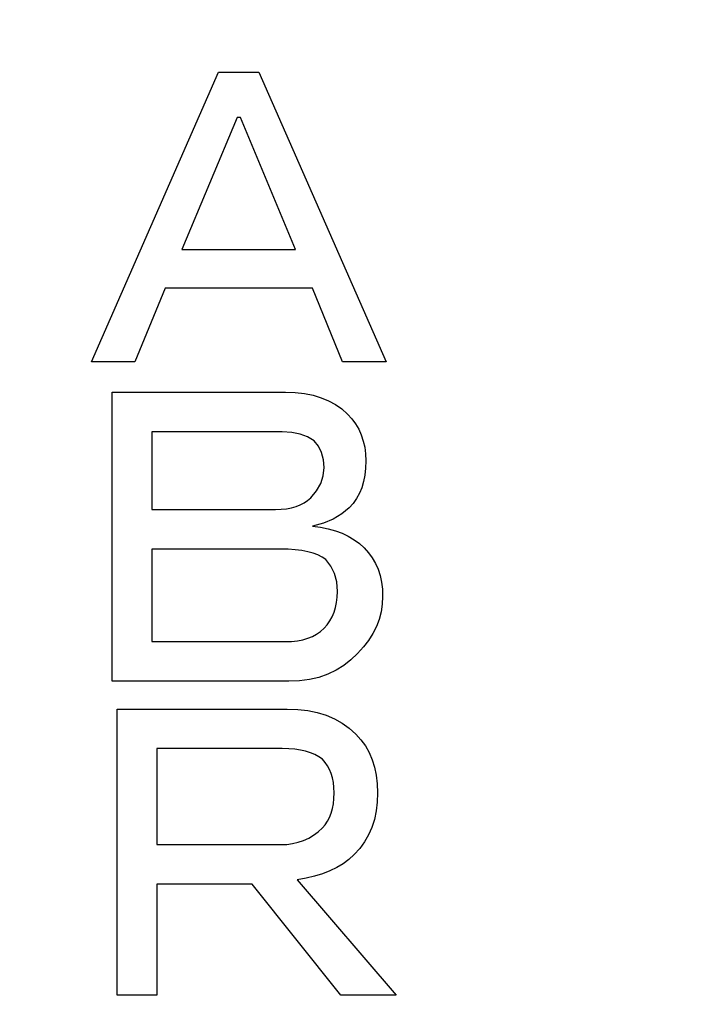
# Model space of a CAD drawing. Units: millimetres. Extents: x 0 to 840, y -1 to 594.
# Drawn here: x 220 to 224, y 207 to 213 of the extents above; entities that cross this region are included whole.
import ezdxf

# ---------------------------------------------------------------- set-up
doc = ezdxf.new("R2010")
doc.units = ezdxf.units.MM
doc.header["$LTSCALE"] = 128.912777
doc.layers.add('NoLayerName_001', color=7, linetype='Continuous')
doc.styles.get("Standard").update_dxf_attribs({"font": 'txt', "bigfont": 'extfont2'})
doc.dimstyles.get("Standard").update_dxf_attribs({"dimtxt": 2.5, "dimasz": 2.5, "dimexe": 1.25, "dimexo": 0.625, "dimtad": 1, "dimzin": 0, "dimdsep": 46, "dimtxsty": 'Standard', "dimcen": 2.5, "dimadec": 0, "dimazin": 0, "dimtfac": 0.75, "dimtmove": 0, "dimatfit": 3, "dimfxl": 1, "dimarcsym": 0})

# ---------------------------------------------------------------- blocks, each defined once
blk = doc.blocks.new('_OPEN30')
at = {"color": 0, "linetype": 'ByBlock', "lineweight": -2}
for p, q in [((-1, 0.267949), (0, 0)), ((0, 0), (-1, -0.267949)), ((0, 0), (-1, 0))]:
    blk.add_line(p, q, dxfattribs=at)
blk = doc.blocks.new('*D15')
at = {"layer": 'Defpoints', "color": 0}
for p in [(73.7715, 320.8664), (73.7715, 216.4116), (372.5926, 125.6283)]:
    blk.add_point(p, dxfattribs=at)
at = {"layer": 'NoLayerName_001', "color": 0, "linetype": 'Continuous', "lineweight": 25}
for p, q in [((73.7715, 217.0366), (73.7715, 324.3664)), ((372.5926, 126.2533), (372.5926, 324.3664)), ((368.8426, 320.8664), (77.5215, 320.8664))]:
    blk.add_line(p, q, dxfattribs=at)
at = {"layer": 'NoLayerName_001', "color": 0, "lineweight": 25, "xscale": 3.75, "yscale": 3.75, "zscale": 3.75, "rotation": 180}
blk.add_blockref('_OPEN30', (73.7715, 320.8664), dxfattribs=at)
at = {"layer": 'NoLayerName_001', "color": 0, "lineweight": 25, "xscale": 3.75, "yscale": 3.75, "zscale": 3.75}
blk.add_blockref('_OPEN30', (372.5926, 320.8664), dxfattribs=at)
at = {"layer": 'NoLayerName_001', "color": 0, "lineweight": 50, "insert": (223.182, 324.6689), "char_height": 5, "attachment_point": 5}
blk.add_mtext('299', dxfattribs=at)

msp = doc.modelspace()

# ---------------------------------------------------------------- linework, layer by layer
at = {"layer": 'NoLayerName_001', "color": 7, "linetype": 'Continuous', "lineweight": 25}
for p, q in [((220.832, 210.7504), (221.6133, 212.5287)), ((221.6133, 212.5287), (221.86, 212.5287)), ((221.86, 212.5287), (222.6412, 210.7504)), ((221.7263, 212.2512), (221.3871, 211.4391)), ((221.7469, 212.2512), (221.7263, 212.2512)), ((222.0861, 211.4391), (221.7469, 212.2512)), ((221.3871, 211.4391), (222.0861, 211.4391)), ((221.2843, 211.2027), (221.0993, 210.7504)), ((222.1889, 211.2027), (221.2843, 211.2027)), ((222.3739, 210.7504), (222.1889, 211.2027)), ((221.0993, 210.7504), (220.832, 210.7504)), ((222.6412, 210.7504), (222.3739, 210.7504)), ((220.9588, 208.7877), (220.9588, 210.5625)), ((220.9588, 210.5625), (222.0244, 210.5625)), ((222.0244, 210.5625), (222.0842, 210.5606)), ((222.0842, 210.5606), (222.1406, 210.5542)), ((222.1406, 210.5542), (222.1935, 210.5439)), ((222.1935, 210.5439), (222.243, 210.529)), ((222.243, 210.529), (222.2887, 210.5104)), ((222.2887, 210.5104), (222.3309, 210.4875)), ((222.3309, 210.4875), (222.3697, 210.4601)), ((222.3697, 210.4601), (222.4048, 210.4289)), ((222.4048, 210.4289), (222.4314, 210.3996)), ((222.4314, 210.3996), (222.4543, 210.3684)), ((222.4543, 210.3684), (222.4737, 210.3353)), ((222.0039, 210.3193), (221.2021, 210.3193)), ((221.2021, 210.3193), (221.2021, 209.843)), ((222.0625, 210.3158), (222.0039, 210.3193)), ((222.1143, 210.3056), (222.0625, 210.3158)), ((222.16, 210.2884), (222.1143, 210.3056)), ((222.4737, 210.3353), (222.4897, 210.3006)), ((222.4897, 210.3006), (222.5019, 210.2633)), ((222.1992, 210.2644), (222.16, 210.2884)), ((222.2262, 210.2309), (222.1992, 210.2644)), ((222.5019, 210.2633), (222.5106, 210.2245)), ((222.2456, 210.1925), (222.2262, 210.2309)), ((222.2571, 210.1487), (222.2456, 210.1925)), ((222.5106, 210.2245), (222.5159, 210.1837)), ((222.5159, 210.1837), (222.5178, 210.1411)), ((222.2609, 210.1), (222.2571, 210.1487)), ((222.5178, 210.1411), (222.5163, 210.0962)), ((222.2559, 210.0497), (222.2609, 210.1)), ((222.5114, 210.0539), (222.5034, 210.0139)), ((222.5163, 210.0962), (222.5114, 210.0539)), ((222.2148, 209.9572), (222.2403, 210.0025)), ((222.2403, 210.0025), (222.2559, 210.0497)), ((222.5034, 210.0139), (222.4923, 209.9766)), ((222.1786, 209.915), (222.2148, 209.9572)), ((222.4779, 209.942), (222.46, 209.91)), ((222.4923, 209.9766), (222.4779, 209.942)), ((222.0888, 209.8609), (222.1147, 209.8712)), ((222.1147, 209.8712), (222.1383, 209.8834)), ((222.1383, 209.8834), (222.1596, 209.8982)), ((222.1596, 209.8982), (222.1786, 209.915)), ((222.439, 209.8803), (222.415, 209.8533)), ((222.46, 209.91), (222.439, 209.8803)), ((221.2021, 209.843), (221.9628, 209.843)), ((221.9628, 209.843), (221.9978, 209.8441)), ((221.9978, 209.8441), (222.0301, 209.8476)), ((222.0301, 209.8476), (222.0606, 209.8533)), ((222.0606, 209.8533), (222.0888, 209.8609)), ((222.3701, 209.8152), (222.3176, 209.784)), ((222.415, 209.8533), (222.3701, 209.8152)), ((222.2571, 209.7589), (222.1889, 209.7402)), ((222.3176, 209.784), (222.2571, 209.7589)), ((222.1889, 209.7402), (222.2388, 209.7337)), ((222.2388, 209.7337), (222.286, 209.7242)), ((222.286, 209.7242), (222.3301, 209.7116)), ((222.3301, 209.7116), (222.3713, 209.6964)), ((222.3713, 209.6964), (222.4097, 209.6785)), ((222.4097, 209.6785), (222.4451, 209.6572)), ((222.4451, 209.6572), (222.4779, 209.6332)), ((222.4779, 209.6332), (222.5076, 209.6066)), ((221.9936, 209.5997), (221.2021, 209.5997)), ((221.2021, 209.5997), (221.2021, 209.0309)), ((222.0408, 209.5986), (221.9936, 209.5997)), ((222.0842, 209.5955), (222.0408, 209.5986)), ((222.1242, 209.5906), (222.0842, 209.5955)), ((222.1607, 209.5833), (222.1242, 209.5906)), ((222.1935, 209.5742), (222.1607, 209.5833)), ((222.2228, 209.5632), (222.1935, 209.5742)), ((222.5076, 209.6066), (222.5342, 209.5773)), ((222.5342, 209.5773), (222.5571, 209.5457)), ((222.2487, 209.5498), (222.2228, 209.5632)), ((222.2711, 209.5346), (222.2487, 209.5498)), ((222.3027, 209.4954), (222.2711, 209.5346)), ((222.5571, 209.5457), (222.5765, 209.5118)), ((222.5765, 209.5118), (222.5925, 209.4756)), ((222.3252, 209.4497), (222.3027, 209.4954)), ((222.3385, 209.3979), (222.3252, 209.4497)), ((222.5925, 209.4756), (222.6046, 209.4372)), ((222.3431, 209.3393), (222.3385, 209.3979)), ((222.6046, 209.4372), (222.6134, 209.3964)), ((222.6134, 209.3964), (222.6187, 209.3538)), ((222.342, 209.3043), (222.3431, 209.3393)), ((222.6187, 209.3538), (222.6206, 209.3085)), ((222.3317, 209.2399), (222.3381, 209.2712)), ((222.3381, 209.2712), (222.342, 209.3043)), ((222.6206, 209.3085), (222.6183, 209.2601)), ((222.3111, 209.1836), (222.3225, 209.211)), ((222.3225, 209.211), (222.3317, 209.2399)), ((222.6111, 209.2133), (222.5989, 209.1676)), ((222.6183, 209.2601), (222.6111, 209.2133)), ((222.2803, 209.1349), (222.297, 209.1581)), ((222.297, 209.1581), (222.3111, 209.1836)), ((222.5989, 209.1676), (222.5822, 209.1234)), ((222.2152, 209.0774), (222.2392, 209.0937)), ((222.2392, 209.0937), (222.2609, 209.1132)), ((222.2609, 209.1132), (222.2803, 209.1349)), ((222.5822, 209.1234), (222.5605, 209.0804)), ((221.2021, 209.0309), (222.0244, 209.0309)), ((222.0244, 209.0309), (222.0617, 209.0321)), ((222.0617, 209.0321), (222.0972, 209.0363)), ((222.0972, 209.0363), (222.1299, 209.0424)), ((222.1299, 209.0424), (222.1607, 209.0515)), ((222.1607, 209.0515), (222.1889, 209.0629)), ((222.1889, 209.0629), (222.2152, 209.0774)), ((222.5338, 209.0385), (222.5026, 208.9982)), ((222.5605, 209.0804), (222.5338, 209.0385)), ((222.5026, 208.9982), (222.4664, 208.959)), ((222.4261, 208.919), (222.3823, 208.884)), ((222.4664, 208.959), (222.4261, 208.919)), ((222.3347, 208.8547), (222.2841, 208.8307)), ((222.3823, 208.884), (222.3347, 208.8547)), ((222.045, 208.7877), (220.9588, 208.7877)), ((222.1101, 208.7903), (222.045, 208.7877)), ((222.1714, 208.7983), (222.1101, 208.7903)), ((222.2296, 208.8116), (222.1714, 208.7983)), ((222.2841, 208.8307), (222.2296, 208.8116)), ((220.9896, 206.8592), (220.9896, 208.6169)), ((220.9896, 208.6169), (222.0347, 208.6169)), ((222.0347, 208.6169), (222.0998, 208.6147)), ((222.0998, 208.6147), (222.1611, 208.6074)), ((222.1611, 208.6074), (222.2194, 208.5952)), ((222.2194, 208.5952), (222.2738, 208.5785)), ((222.2738, 208.5785), (222.3244, 208.5568)), ((222.3244, 208.5568), (222.372, 208.5301)), ((222.372, 208.5301), (222.4158, 208.4989)), ((222.4158, 208.4989), (222.4562, 208.4628)), ((222.4562, 208.4628), (222.4874, 208.4277)), ((222.4874, 208.4277), (222.5148, 208.39)), ((222.0039, 208.3737), (221.2329, 208.3737)), ((221.2329, 208.3737), (221.2329, 207.7843)), ((222.0438, 208.3725), (222.0039, 208.3737)), ((222.0812, 208.3695), (222.0438, 208.3725)), ((222.1158, 208.3645), (222.0812, 208.3695)), ((222.1478, 208.3573), (222.1158, 208.3645)), ((222.5148, 208.39), (222.5376, 208.3497)), ((222.1775, 208.3482), (222.1478, 208.3573)), ((222.2045, 208.3371), (222.1775, 208.3482)), ((222.2289, 208.3238), (222.2045, 208.3371)), ((222.2506, 208.3086), (222.2289, 208.3238)), ((222.2673, 208.2895), (222.2506, 208.3086)), ((222.5376, 208.3497), (222.5563, 208.3059)), ((222.5563, 208.3059), (222.5711, 208.2595)), ((222.2822, 208.2686), (222.2673, 208.2895)), ((222.2944, 208.2457), (222.2822, 208.2686)), ((222.3046, 208.2214), (222.2944, 208.2457)), ((222.5711, 208.2595), (222.5814, 208.2103)), ((222.3123, 208.1943), (222.3046, 208.2214)), ((222.318, 208.1658), (222.3123, 208.1943)), ((222.5814, 208.2103), (222.5879, 208.1582)), ((222.3214, 208.1353), (222.318, 208.1658)), ((222.3225, 208.103), (222.3214, 208.1353)), ((222.5879, 208.1582), (222.5898, 208.103)), ((222.318, 208.0356), (222.3214, 208.068)), ((222.3214, 208.068), (222.3225, 208.103)), ((222.5898, 208.103), (222.5875, 208.0455)), ((222.3046, 207.977), (222.3123, 208.0051)), ((222.3123, 208.0051), (222.318, 208.0356)), ((222.5875, 208.0455), (222.5807, 207.9907)), ((222.2822, 207.9275), (222.2944, 207.9511)), ((222.2944, 207.9511), (222.3046, 207.977)), ((222.5696, 207.9385), (222.554, 207.8898)), ((222.5807, 207.9907), (222.5696, 207.9385)), ((222.2239, 207.8631), (222.2506, 207.8871)), ((222.2506, 207.8871), (222.2673, 207.9061)), ((222.2673, 207.9061), (222.2822, 207.9275)), ((222.554, 207.8898), (222.5335, 207.8437)), ((222.1348, 207.8102), (222.1664, 207.8243)), ((222.1664, 207.8243), (222.1961, 207.8422)), ((222.1961, 207.8422), (222.2239, 207.8631)), ((222.5335, 207.8437), (222.5087, 207.8003)), ((221.2329, 207.7843), (221.9936, 207.7843)), ((221.9936, 207.7843), (222.0313, 207.7858)), ((222.0313, 207.7858), (222.0675, 207.7908)), ((222.0675, 207.7908), (222.1021, 207.7988)), ((222.1021, 207.7988), (222.1348, 207.8102)), ((222.4798, 207.76), (222.4459, 207.7226)), ((222.5087, 207.8003), (222.4798, 207.76)), ((222.4459, 207.7226), (222.4135, 207.6933)), ((222.3389, 207.6431), (222.297, 207.6225)), ((222.3777, 207.6667), (222.3389, 207.6431)), ((222.4135, 207.6933), (222.3777, 207.6667)), ((222.1512, 207.5776), (222.0964, 207.5685)), ((222.203, 207.5898), (222.1512, 207.5776)), ((222.2517, 207.6046), (222.203, 207.5898)), ((222.297, 207.6225), (222.2517, 207.6046)), ((221.2329, 207.541), (221.2329, 206.8592)), ((221.8188, 207.541), (221.2329, 207.541)), ((222.3637, 206.8592), (221.8188, 207.541)), ((222.0964, 207.5685), (222.7029, 206.8592)), ((221.2329, 206.8592), (220.9896, 206.8592)), ((222.7029, 206.8592), (222.3637, 206.8592))]:
    msp.add_line(p, q, dxfattribs=at)

# ---------------------------------------------------------------- dimensions: what is measured, and where the dimension line sits
at = {"layer": 'NoLayerName_001', "color": 6, "linetype": 'Continuous', "lineweight": 50}
dim = msp.add_linear_dim(base=(73.7715, 320.8664), p1=(372.5926, 125.6283), p2=(73.7715, 216.4116), angle=180, dimstyle='Standard', override={"dimtxt": 5, "dimasz": 3.75, "dimexe": 3.5, "dimgap": 1.25, "dimdec": 0, "dimzin": 8, "dimblk": 'OPEN30', "dimclrd": 0, "dimclre": 0, "dimclrt": 0, "dimtp": 0, "dimtm": 0, "dimlwd": 25, "dimlwe": 25}, dxfattribs=at)
dim.commit()
dim.dimension.update_dxf_attribs({"geometry": '*D15', "text_midpoint": (223.182, 320.8664), "dimtype": 160})

# ---------------------------------------------------------------- leaders
at = {"layer": 'NoLayerName_001', "color": 6, "linetype": 'Continuous', "lineweight": 25, "annotation_type": 0, "has_hookline": 1, "hookline_direction": 1}
for points, text_width in [([(295.6215, 203.1712), (258.0602, 287.4861), (254.3102, 287.4861)], 36.1719), ([(273.8215, 197.7213), (240.5513, 273.9364), (236.8013, 273.9364)], 78.6986)]:
    msp.add_leader(points, dimstyle='Standard', override={"dimtxt": 4.760091, "dimasz": 3.75, "dimldrblk": 'OPEN30'}, dxfattribs=dict(at, text_width=text_width))

doc.saveas('drawing.dxf')
